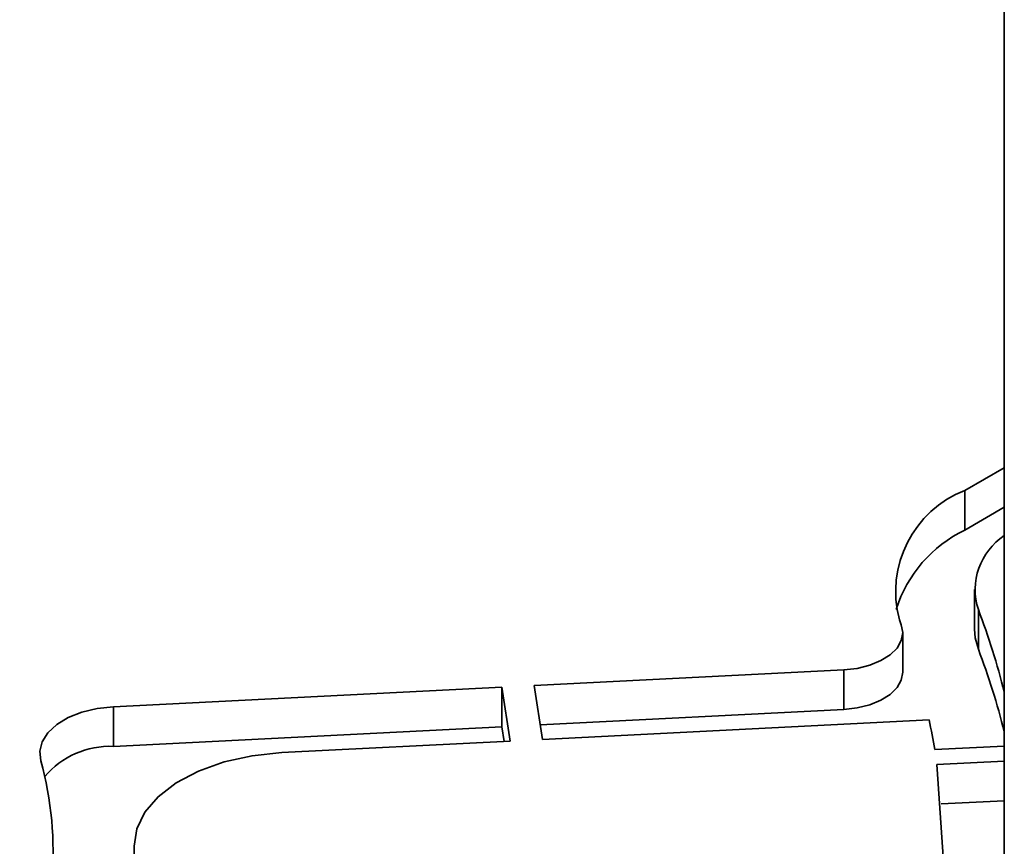
# Paper-space layout 'Blatt2' of a CAD drawing. Units: millimetres. Extents: x 0 to 4200, y 0 to 2970.
# Drawn here: x 3416 to 3446, y 845 to 870 of the extents above; entities that cross this region are included whole.
import ezdxf

# ---------------------------------------------------------------- set-up
doc = ezdxf.new("R2010")
doc.units = ezdxf.units.MM

psp = doc.layouts.new('Blatt2')

# ---------------------------------------------------------------- linework, layer by layer
at = {"color": 7, "linetype": 'Continuous', "lineweight": 35, "ltscale": 10}
for p, q in [((3446.433, 1139.162), (3446.433, 772.943)), ((3446.433, 856.61), (3445.212, 855.904)), ((3445.212, 854.68), (3445.212, 855.904)), ((3445.212, 854.68), (3446.433, 855.385)), ((3445.515, 852.843), (3445.515, 851.618)), ((3445.632, 850.997), (3445.632, 852.222)), ((3443.25, 851.754), (3443.19, 851.912)), ((3443.295, 850.286), (3443.295, 851.511)), ((3431.901, 849.877), (3441.469, 850.361)), ((3441.469, 849.136), (3441.469, 850.361)), ((3418.897, 849.22), (3430.905, 849.827)), ((3430.905, 849.827), (3431.158, 848.159)), ((3430.905, 848.602), (3430.905, 849.827)), ((3431.901, 849.877), (3432.154, 848.21)), ((3418.897, 847.996), (3418.897, 849.22)), ((3441.469, 849.136), (3432.086, 848.662)), ((3430.905, 848.602), (3418.897, 847.996)), ((3430.974, 848.15), (3430.905, 848.602)), ((3432.154, 848.21), (3444.108, 848.813)), ((3424.1, 847.803), (3431.158, 848.159)), ((3444.281, 847.895), (3446.433, 848.004)), ((3444.351, 847.435), (3446.433, 847.54)), ((3446.433, 846.315), (3444.482, 846.217)), ((3419.535, 844.637), (3419.535, 844.907))]:
    psp.add_line(p, q, dxfattribs=at)
at = {"color": 7, "linetype": 'Continuous', "lineweight": 35, "ltscale": 10, "flags": 128}
for points in [[(3441.469, 850.361), (3441.884, 850.407), (3442.273, 850.504), (3442.618, 850.645), (3442.904, 850.825), (3443.118, 851.036), (3443.25, 851.268), (3443.295, 851.511), (3443.25, 851.754)], [(3445.632, 850.997), (3445.536, 851.354), (3445.515, 851.618)], [(3443.295, 850.286), (3443.295, 850.286), (3443.25, 850.043), (3443.118, 849.811), (3442.904, 849.6), (3442.618, 849.42), (3442.273, 849.279), (3441.884, 849.183), (3441.469, 849.136)], [(3418.897, 849.22), (3418.393, 849.165), (3417.92, 849.05), (3417.497, 848.883), (3417.142, 848.669), (3416.87, 848.418), (3416.693, 848.14), (3416.617, 847.847), (3416.647, 847.551)], [(3424.1, 847.803), (3423.184, 847.706), (3422.316, 847.514), (3421.524, 847.232), (3420.837, 846.87), (3420.277, 846.44), (3419.866, 845.959), (3419.615, 845.442), (3419.535, 844.907)], [(3444.351, 847.435), (3444.536, 844.738), (3444.342, 842.042), (3443.768, 839.364), (3442.82, 836.722), (3441.503, 834.133), (3439.826, 831.614), (3437.8, 829.182), (3437.311, 828.663)]]:
    psp.add_lwpolyline(points, dxfattribs=at)
at = {"color": 7, "linetype": 'Continuous', "lineweight": 35, "ltscale": 100}
for centre, radius, start, end in [((3446.43, 852.78), 3.354, 111.3003, 195.0029), ((3446.987, 850.999), 4.086, 115.7471, 162.4583), ((3447.523, 852.844), 1.99, 123.18, 198.2156), ((3425.153, 844.389), 21.925, 13.9373, 20.9312), ((3425.118, 843.153), 21.962, 13.9432, 20.9253), ((3424.704, 844.689), 19.838, 9.3008, 12.0002), ((3418.791, 845.354), 2.644, 87.69, 139.7425), ((3406.681, 844.761), 10.35, 334.1968, 15.638)]:
    psp.add_arc(centre, radius, start, end, dxfattribs=at)

doc.saveas('drawing.dxf')
